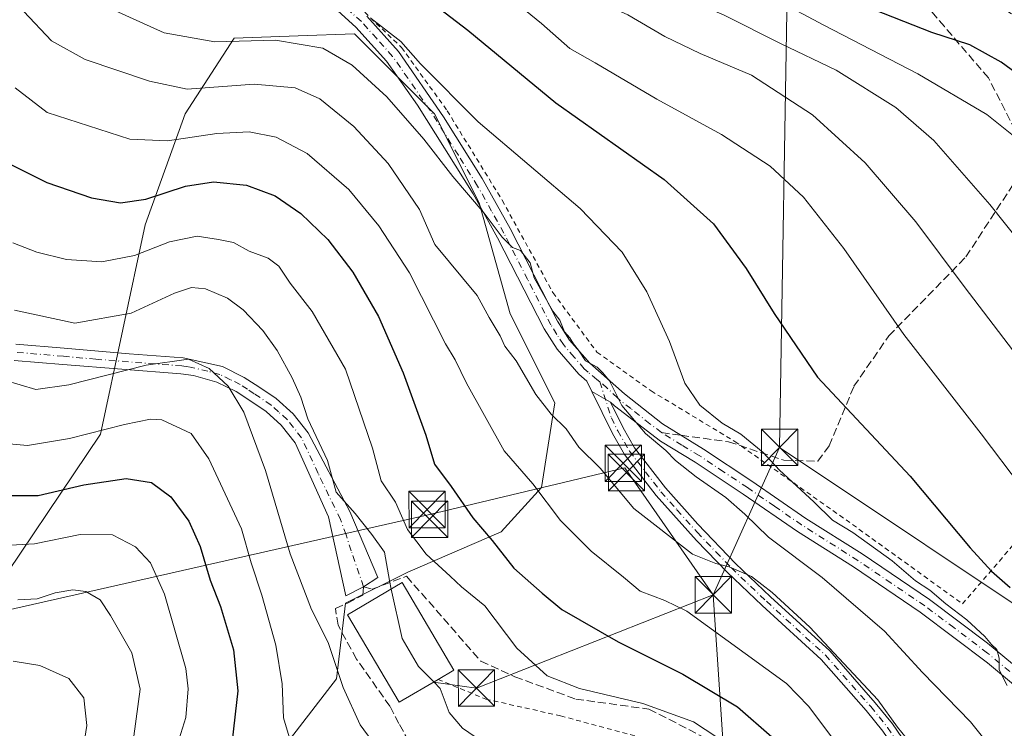
# Model space of a CAD drawing. Units: metres. Extents: x 593109 to 596528, y 4779958 to 4782325.
# Drawn here: x 595732 to 595935, y 4781445 to 4781591 of the extents above; entities that cross this region are included whole.
import ezdxf

# ---------------------------------------------------------------- set-up
doc = ezdxf.new("R2010")
doc.units = ezdxf.units.M
doc.header["$MEASUREMENT"] = 0
for name, pattern in [('DGN Style 2', [1.6480167562047852, 0.988810053722871, -0.6592067024819142]), ('DGN Style 3', [2.307223458686699, 1.648016756204785, -0.6592067024819142]), ('DGN Style 4', [2.6384748266838614, 1.318413404963828, -0.6592067024819142, 0.001648016756204785, -0.6592067024819142])]:
    doc.linetypes.add(name, pattern=pattern)
for name, color, linetype, lineweight in [('Alambrada', 7, 'DGN Style 2', 0), ('Arbolado forestal CxS', 92, 'Continuous', 0), ('Camino Cxs', 7, 'Continuous', 0), ('Camino eje', 30, 'DGN Style 4', 13), ('Cima', 7, 'Continuous', 0), ('Comarca CxS', 21, 'Continuous', 0), ('Comunidad Autónoma CxS', 142, 'Continuous', 0), ('Curva de nivel maestra', 30, 'Continuous', 30), ('Curva de nivel normal', 30, 'Continuous', 0), ('Edificación Cxs', 1, 'Continuous', 13), ('Municipio CxS', 4, 'Continuous', 0), ('Pastizal CxS', 92, 'Continuous', 0), ('Pista no pavimentada Cxs', 111, 'Continuous', 0), ('Pista no pavimentada eje', 91, 'DGN Style 4', 0), ('Provincia CxS', 1, 'Continuous', 0), ('Senda', 7, 'DGN Style 3', 0), ('Senda no paivmentada conexión', 7, 'DGN Style 3', 0), ('Tendido', 6, 'Continuous', 0), ('Torre de tendido puntual', 7, 'Continuous', 0)]:
    doc.layers.add(name, color=color, linetype=linetype, lineweight=lineweight)

# ---------------------------------------------------------------- blocks, each defined once
blk = doc.blocks.new('*U11')
at = {"layer": 'Arbolado forestal CxS', "color": 92, "linetype": 'Continuous', "lineweight": 0}
blk.add_polyline3d([(595723.7149, 4781468.840100001, 364.8714999999939), (595748.4612999996, 4781505.496900001, 380.6291999999958), (595757.6255000001, 4781548.5689, 398.7761000000028), (595765.8733000001, 4781571.479499999, 408.4848999999958), (595775.9559000004, 4781587.058900001, 416.3729000000022), (595789.1045000004, 4781587.545700001, 416.7551999999997), (595800.7017000001, 4781587.9749, 419.2057000000059), (595817.2008999997, 4781571.479699999, 417.2878999999957), (595826.3661000002, 4781553.1511, 415.1199000000051), (595832.7824999997, 4781530.2413, 411.8230999999942), (595841.9474999999, 4781511.912900001, 411.6298999999999), (595839.1990999999, 4781494.5009, 405.444399999993), (595830.9505000003, 4781485.3367, 401.0639999999985), (595811.7023, 4781477.089299999, 391.1959999999963), (595798.8715000004, 4781470.674100001, 388.1707000000025), (595797.0390999997, 4781455.094900001, 384.5697999999975), (595772.2925000006, 4781423.0207, 372.3702000000048), (595752.1288999999, 4781399.193299999, 359.3941999999952), (595757.6284999996, 4781375.3665, 355.9956999999995), (595763.1277000001, 4781341.458900001, 361.5690000000032)], dxfattribs=at)
blk = doc.blocks.new('5TTEND')
at = {"layer": 'Cima', "color": 7, "linetype": 'Continuous', "lineweight": 0}
for p, q in [((-0.375, 0.3754), (0.375, -0.3746)), ((0.3720000000000001, 0.3784000000000001), (-0.3720000000000001, -0.3776))]:
    blk.add_line(p, q, dxfattribs=at)
at = {"layer": 'Cima', "color": 7, "linetype": 'Continuous', "lineweight": 0, "flags": 128}
blk.add_lwpolyline([(-0.375, -0.3746), (0.375, -0.3746), (0.375, 0.3754), (-0.375, 0.3754), (-0.3720000000000001, -0.3776)], dxfattribs=at)

msp = doc.modelspace()

# ---------------------------------------------------------------- linework, layer by layer
at = {"layer": 'Alambrada', "color": 7, "linetype": 'DGN Style 2', "lineweight": 0}
for points in [[(595722.4700999996, 4781677.020099999, 436.0461000000069), (595738.2901, 4781657.640100001, 434.3565999999992), (595753.0100999996, 4781639.5801, 433.3738000000012), (595763.6501000002, 4781624.550100001, 436.226800000004), (595769.2500999998, 4781618.1801, 441.7369000000036), (595782.5500999996, 4781608.880100001, 427.3834999999963), (595793.2801000001, 4781601.470100001, 433.8513999999996), (595810.4200999998, 4781585.130100001, 423.9472999999998), (595819.8201000001, 4781572.090100001, 421.5002999999998), (595831.1401000004, 4781553.6501, 419.7470999999932), (595841.5800999999, 4781534.640100001, 418.9554999999964), (595850.6401000004, 4781522.380100001, 419.1410999999935), (595861.8000999996, 4781514.4001, 420.0381999999955), (595879.0301000001, 4781503.9801, 419.625199999995), (595901.9200999998, 4781487.840100001, 423.563599999994), (595925.9001000002, 4781470.550100001, 422.9841000000015), (595933.5301000001, 4781479.350099999, 428.6551999999938), (595946.9600999998, 4781495.540100001, 435.2314999999944)], [(595817.9401000004, 4781454.9801, 395.1423999999971), (595827.7600999996, 4781450.9101, 396.0813000000053), (595843.1700999998, 4781447.470100001, 406.7262000000046), (595859.1401000004, 4781443.1501, 403.5659000000014), (595872.0100999996, 4781435.110099999, 401.8279000000039), (595875.7401000002, 4781431.440099999, 400.7179000000033), (595897.1700999998, 4781397.5101, 407.3150000000023)]]:
    msp.add_polyline3d(points, dxfattribs=at)
at = {"layer": 'Arbolado forestal CxS', "color": 92, "linetype": 'Continuous', "lineweight": 0}
msp.add_polyline3d([(595723.7149, 4781468.840100001, 364.8714999999939), (595748.4612999996, 4781505.496900001, 380.6291999999958), (595757.6255000001, 4781548.5689, 398.7761000000028), (595765.8733000001, 4781571.479499999, 408.4848999999958), (595775.9559000004, 4781587.058900001, 416.3729000000022), (595789.1045000004, 4781587.545700001, 416.7551999999997), (595800.7017000001, 4781587.9749, 419.2057000000059), (595817.2008999997, 4781571.479699999, 417.2878999999957), (595826.3661000002, 4781553.1511, 415.1199000000051), (595832.7824999997, 4781530.2413, 411.8230999999942), (595841.9474999999, 4781511.912900001, 411.6298999999999), (595839.1990999999, 4781494.5009, 405.444399999993), (595830.9505000003, 4781485.3367, 401.0639999999985), (595811.7023, 4781477.089299999, 391.1959999999963), (595798.8715000004, 4781470.674100001, 388.1707000000025), (595797.0390999997, 4781455.094900001, 384.5697999999975), (595772.2925000006, 4781423.0207, 372.3702000000048), (595752.1288999999, 4781399.193299999, 359.3941999999952), (595757.6284999996, 4781375.3665, 355.9956999999995), (595763.1277000001, 4781341.458900001, 361.5690000000032)], dxfattribs=at)
at = {"layer": 'Camino Cxs', "color": 7, "linetype": 'Continuous', "lineweight": 0, "extrusion": (0.1918872196563585, -0.1077031370408191, 0.9754892768268234), "elevation": -400241.8704836587, "flags": 128}
msp.add_lwpolyline([(4461258.097874332, 1776203.257744263), (4461258.097874332, 1776198.788244039)], dxfattribs=at)
at = {"layer": 'Camino Cxs', "color": 7, "linetype": 'Continuous', "lineweight": 0}
for points in [[(595731.0000999998, 4781524.040100001, 392.9980000000069), (595740.9401000004, 4781523.200099999, 398.6227999999974), (595754.3400999998, 4781522.0101, 399.3693999999959), (595765.4501999998, 4781521.2301, 390.5611000000063), (595773.5401, 4781519.390100001, 393.1502999999939), (595778.0100999996, 4781517.1801, 396.498900000006), (595781.0100999996, 4781515.210100001, 401.9527999999991), (595784.5900999998, 4781512.8101, 403.6382000000012), (595788.0900999998, 4781509.670100001, 403.6408999999985), (595791.1901000004, 4781505.7301, 403.4651000000013), (595799.7444000002, 4781489.552100001, 391.1535000000004), (595805.5388000002, 4781475.978900001, 391.0755000000063), (595802.6018000003, 4781474.073899999, 390.5774999999995), (595798.9505000003, 4781472.1689, 390.4377999999998), (595795.3787000002, 4781488.4409, 389.8114999999962), (595788.4901000002, 4781503.7301, 403.3267999999953), (595785.6300999997, 4781507.370100001, 404.7710999999982), (595782.5201000003, 4781510.1501, 405.0044000000053), (595779.1501000002, 4781512.4101, 401.4084000000003), (595776.3400999998, 4781514.2601, 397.5776000000042), (595772.4001000002, 4781516.200099999, 393.3849999999948), (595767.5701000001, 4781517.540100001, 389.7869999999967), (595764.9600999998, 4781517.890100001, 389.7704999999987), (595740.6501000002, 4781519.850099999, 395.4753000000055), (595730.6700999998, 4781520.690099999, 390.5418000000063)], [(595731.0000999998, 4781524.040100001, 392.9980000000069), (595740.9401000004, 4781523.200099999, 398.6227999999974), (595754.3400999998, 4781522.0101, 399.3693999999959), (595765.4501999998, 4781521.2301, 390.5611000000063), (595773.5401, 4781519.390100001, 393.1502999999939), (595778.0100999996, 4781517.1801, 396.498900000006), (595781.0100999996, 4781515.210100001, 401.9527999999991), (595784.5900999998, 4781512.8101, 403.6382000000012), (595788.0900999998, 4781509.670100001, 403.6408999999985), (595791.1901000004, 4781505.7301, 403.4651000000013), (595799.7444000002, 4781489.552100001, 391.1535000000004), (595805.5388000002, 4781475.978900001, 391.0755000000063), (595802.6018000003, 4781474.073899999, 390.5774999999995), (595798.9505000003, 4781472.1689, 390.4377999999998), (595795.3787000002, 4781488.4409, 389.8114999999962), (595788.4901000002, 4781503.7301, 403.3267999999953), (595785.6300999997, 4781507.370100001, 404.7710999999982), (595782.5201000003, 4781510.1501, 405.0044000000053), (595779.1501000002, 4781512.4101, 401.4084000000003), (595776.3400999998, 4781514.2601, 397.5776000000042), (595772.4001000002, 4781516.200099999, 393.3849999999948), (595767.5701000001, 4781517.540100001, 389.7869999999967), (595764.9600999998, 4781517.890100001, 389.7704999999987), (595740.6501000002, 4781519.850099999, 395.4753000000055), (595730.6700999998, 4781520.690099999, 390.5418000000063)], [(595909.4901000002, 4781444.3101, 414.2822000000015), (595906.0500999996, 4781448.5801, 411.4581000000035), (595896.7901, 4781459.100099999, 412.3059999999969), (595884.6700999998, 4781470.170100001, 419.7100999999967), (595877.4401000004, 4781477.0601, 410.9008999999933), (595871.1300999997, 4781483.590100001, 412.4873999999982), (595862.8601000002, 4781492.8201, 412.8902999999991), (595856.3000999996, 4781501.3101, 414.3531999999978), (595853.8201000001, 4781505.600099999, 414.2816000000021), (595849.5981000002, 4781514.244100001, 416.4994000000006), (595853.4001000002, 4781512.110099999, 415.5158999999985), (595856.0201000003, 4781506.770099999, 415.3450000000012), (595858.3701, 4781502.700099999, 415.7930000000051), (595864.7701000003, 4781494.4101, 415.5942000000068), (595871.3800999997, 4781486.970100001, 415.1581000000006), (595879.1901000004, 4781478.8301, 414.0301999999938), (595886.3701, 4781471.9901, 422.2116999999998), (595898.5601000005, 4781460.850099999, 412.3785999999964), (595907.9501, 4781450.1801, 411.809699999998), (595911.4901000002, 4781445.790100001, 412.2501000000047), (595914.4200999998, 4781441.4901, 412.0216999999975)], [(595926.2001, 4781362.460100001, 400.3454000000056), (595924.2500999998, 4781366.710100001, 399.0614999999962), (595920.1700999998, 4781372.450099999, 397.9527999999991), (595918.6300999997, 4781377.0701, 399.0782999999938), (595919.0302999998, 4781381.022700001, 398.804099999994), (595922.4901000002, 4781384.860099999, 400.3870000000024), (595925.1700999998, 4781389.5101, 401.716499999995), (595925.6601, 4781391.3301, 401.905899999998), (595925.6901000004, 4781396.210100001, 402.7361999999994), (595922.9200999998, 4781409.170100001, 405.3631000000024), (595919.4101, 4781423.9801, 408.1912000000011), (595916.9700999996, 4781431.2301, 408.7409000000043), (595914.8201000001, 4781435.7301, 409.9790999999968), (595912.3101000005, 4781440.1801, 410.6834999999992), (595909.4901000002, 4781444.3101, 414.2822000000015), (595906.0500999996, 4781448.5801, 411.4581000000035), (595896.7901, 4781459.100099999, 412.3059999999969), (595884.6700999998, 4781470.170100001, 419.7100999999967), (595877.4401000004, 4781477.0601, 410.9008999999933), (595871.1300999997, 4781483.590100001, 412.4873999999982), (595862.8601000002, 4781492.8201, 412.8902999999991), (595856.3000999996, 4781501.3101, 414.3531999999978), (595853.8201000001, 4781505.600099999, 414.2816000000021), (595849.5981000002, 4781514.244100001, 416.4994000000006)], [(595853.4001000002, 4781512.110099999, 415.5158999999985), (595856.0201000003, 4781506.770099999, 415.3450000000012), (595858.3701, 4781502.700099999, 415.7930000000051), (595864.7701000003, 4781494.4101, 415.5942000000068), (595871.3800999997, 4781486.970100001, 415.1581000000006), (595879.1901000004, 4781478.8301, 414.0301999999938), (595886.3701, 4781471.9901, 422.2116999999998), (595898.5601000005, 4781460.850099999, 412.3785999999964), (595907.9501, 4781450.1801, 411.809699999998), (595911.4901000002, 4781445.790100001, 412.2501000000047), (595914.4200999998, 4781441.4901, 412.0216999999975)]]:
    msp.add_polyline3d(points, dxfattribs=at)
at = {"layer": 'Camino eje', "color": 30, "linetype": 'DGN Style 4', "lineweight": 13}
for points in [[(595802.6017000005, 4781474.073899999, 390.5773999999947), (595800.0617000004, 4781481.455900001, 389.4137000000046), (595798.9951, 4781484.7643, 389.7798000000039), (595797.8393000001, 4781487.885299999, 389.8723000000027), (595793.2355000004, 4781497.410300001, 394.7418000000035), (595789.8400999998, 4781504.7301, 403.4180999999954), (595786.8601000002, 4781508.520099999, 403.9533999999985), (595785.1101000002, 4781510.090100001, 404.3361000000005), (595783.5551000005, 4781511.4801, 404.0369000000064), (595780.0800999999, 4781513.8101, 401.3908999999985), (595778.6750999996, 4781514.735099999, 399.4201999999932), (595777.1750999996, 4781515.720100001, 396.8821000000025), (595775.2050999999, 4781516.690099999, 394.7975000000006), (595772.9700999996, 4781517.795100001, 393.0534000000043), (595770.5551000005, 4781518.465100001, 391.6603999999934), (595766.5100999996, 4781519.3851, 390.2467000000034), (595765.2050999999, 4781519.5601, 390.1462000000029), (595759.6501000002, 4781519.950099999, 395.3941999999952), (595747.4951, 4781520.9301, 397.6946999999927), (595740.7950999998, 4781521.5251, 397.4363000000012), (595730.8350999998, 4781522.3651, 391.9128999999957)], [(595851.2333000004, 4781516.285499999, 416.5607000000018), (595853.6101000002, 4781508.8551, 414.9443000000028), (595854.9200999998, 4781506.1851, 414.8292999999976), (595857.3350999998, 4781502.005100001, 415.0166999999929), (595860.6151000002, 4781497.7601, 415.1854000000022), (595863.8151000004, 4781493.6151, 414.2158000000054), (595867.1201, 4781489.895099999, 413.9928000000073), (595871.2550999997, 4781485.280099999, 413.7973999999958), (595875.1601, 4781481.210100001, 412.8028999999952), (595878.3151000004, 4781477.9451, 412.385500000004), (595885.5201000003, 4781471.0801, 420.975099999996), (595891.5800999999, 4781465.545100001, 419.8334999999934), (595897.6750999996, 4781459.975099999, 412.0151999999944), (595907.0000999998, 4781449.380100001, 411.695200000002), (595910.4901000002, 4781445.050100001, 413.0559999999969), (595911.9001000002, 4781442.985099999, 411.998900000006)]]:
    msp.add_polyline3d(points, dxfattribs=at)
at = {"layer": 'Comarca CxS', "color": 21, "linetype": 'Continuous', "lineweight": 0}
msp.add_3dface([(596528.0500007425, 4780011.609982165), (593140.9400007175, 4779964.389982164), (593109.2300007169, 4782277.999982141), (596495.150000743, 4782325.169982139)], dxfattribs=at)
at = {"layer": 'Comunidad Autónoma CxS', "color": 142, "linetype": 'Continuous', "lineweight": 0}
msp.add_3dface([(596528.0500007425, 4780011.609982165), (593140.9400007175, 4779964.389982164), (593109.2300007169, 4782277.999982141), (596495.150000743, 4782325.169982139)], dxfattribs=at)
at = {"layer": 'Curva de nivel maestra', "color": 30, "linetype": 'Continuous', "lineweight": 30, "flags": 128}
for points, elevation in [([(595943.6500000004, 4781574.920100001), (595933.8499999996, 4781582.120100001), (595927.3799999999, 4781585.6501), (595919.6100000005, 4781588.210100001), (595905.8300000001, 4781593.620100001), (595893.9900000002, 4781599.6601), (595886.2199999997, 4781603.340100001), (595879.04, 4781607.7301), (595874.1799999997, 4781610.880100001), (595865.9900000002, 4781618.7401), (595853.29, 4781633.2301), (595837.2000000002, 4781647.600099999), (595826.8099999996, 4781654.280099999), (595820.79, 4781657.1601), (595800.25, 4781665.3201), (595795.7800000003, 4781667.4101), (595789.9800000006, 4781671.540100001), (595779.79, 4781681.130100001), (595765.3200000003, 4781693.7501), (595756.0700000003, 4781703.640100001), (595753.5599999996, 4781707.7401), (595752.7100000001, 4781711.340100001), (595749.4400000004, 4781715.970100001), (595745.5599999996, 4781723.0101)], 450), ([(595818.2599999999, 4781593.1801), (595824.0300000003, 4781588.6801), (595842.1900000004, 4781573.700099999), (595864.4900000002, 4781557.9101), (595874.6100000005, 4781548.790100001), (595881.3799999999, 4781539.5801), (595887.1600000003, 4781530.3101), (595896.0599999996, 4781517.2501), (595915.1399999997, 4781496.850099999), (595927.4900000002, 4781482.0801), (595931.8600000005, 4781477.2501), (595935.7000000002, 4781473.9101)], 425), ([(595729.7100000001, 4781561.1501), (595737.4000000004, 4781557.3101), (595746.6100000005, 4781554.190099999), (595752.5199999996, 4781553.1601), (595757.7699999996, 4781553.9101), (595765.9100000003, 4781556.600099999), (595771.6699999999, 4781557.4801), (595778.4900000002, 4781556.800100001), (595784.4100000003, 4781554.590100001), (595789.6900000004, 4781550.970100001), (595795.2699999996, 4781545.5801), (595800.4000000004, 4781538.840100001), (595805.6600000003, 4781529.720100001), (595810.7699999996, 4781518.1501), (595815.4400000004, 4781505.2601), (595817.2300000006, 4781499.3301), (595820.6399999997, 4781494.690099999), (595825.0700000003, 4781488.220100001), (595829.0899999999, 4781483.5601), (595833.5599999996, 4781477.9101), (595839.3799999999, 4781472.7301), (595843.3899999997, 4781469.340100001), (595855, 4781462.720100001), (595868.3300000001, 4781456.030099999), (595879.5899999999, 4781449.3101), (595886.6799999997, 4781443.120100001)], 400), ([(595728.1900000004, 4781492.880100001), (595735.6100000005, 4781492.840100001), (595744.9900000002, 4781495.0701), (595753.7000000002, 4781496.380100001), (595758.9400000004, 4781495.540100001), (595762.9299999997, 4781492.610099999), (595766.6399999997, 4781487.5601), (595768.9199999999, 4781482.380100001), (595771.0099999999, 4781475.420100001), (595773.1600000003, 4781469.970100001), (595775.7999999998, 4781461.0601), (595776.7000000002, 4781452.600099999), (595775.5599999996, 4781442.360099999), (595775.8499999996, 4781434.860099999), (595779.1100000005, 4781426.780099999), (595784.5, 4781417.960100001), (595794.8399999999, 4781404.520099999), (595804.3200000003, 4781395.2501), (595806.6799999997, 4781393.890100001), (595811.4800000006, 4781392.840100001), (595821.3200000003, 4781391.940099999), (595829.3300000001, 4781389.950099999), (595831.0299000005, 4781389.121400001)], 375)]:
    msp.add_lwpolyline(points, dxfattribs=dict(at, elevation=elevation))
at = {"layer": 'Curva de nivel normal', "color": 30, "linetype": 'Continuous', "lineweight": 0, "flags": 128}
for points, elevation in [([(595937.4000000004, 4781566.130000001), (595930.9000000004, 4781571.32), (595916.7100000001, 4781579.720000001), (595897.3799999999, 4781589.74), (595881.9699999997, 4781597.99), (595872.0599999996, 4781603.5), (595859.79, 4781612.289999999), (595849.04, 4781621.810000001), (595837.0899999999, 4781631.67), (595824.1799999997, 4781640.289999999), (595813.9000000004, 4781644.939999999), (595800.2999999998, 4781649.83), (595787.8799999999, 4781656.640000001), (595779.9100000003, 4781663.390000001), (595769.4199999999, 4781673.600000001), (595751.5899999999, 4781688.730000001), (595733.5899999999, 4781705.529999999), (595727.2599999999, 4781712.82)], 445), ([(595947.9600000001, 4781532.210000001), (595931.5599999996, 4781552.82), (595920, 4781565.939999999), (595912.1600000003, 4781572.76), (595899.8700000001, 4781580.460000001), (595888.4000000004, 4781585.930000001), (595876.8099999996, 4781591.800000001), (595871.4100000003, 4781594.119999999), (595864.3899999997, 4781598.42), (595848.29, 4781609.810000001), (595836.04, 4781619.58), (595823.0700000003, 4781628.810000001), (595808.6500000004, 4781635.25), (595792.9199999999, 4781638.92), (595784.75, 4781641.369999999), (595778.6900000004, 4781645.42), (595767.4100000003, 4781656.890000001), (595749.2300000006, 4781673.859999999), (595731.6200000001, 4781688.59)], 440), ([(595940.3799999999, 4781517.33), (595926.2800000003, 4781535.91), (595916.2800000003, 4781549.230000001), (595905.8399999999, 4781561.350000001), (595895, 4781571.25), (595882.4699999997, 4781579.430000001), (595871.8899999997, 4781583.9), (595864.5999999996, 4781587.380000001), (595856.9900000002, 4781591.850000001), (595851.8600000005, 4781594.210000001), (595847.0999999996, 4781598.050000001), (595836.5300000003, 4781605.779999999), (595823.2999999998, 4781615.859999999), (595813.04, 4781622.619999999), (595803.8200000003, 4781626.07), (595793.5199999996, 4781627.359999999), (595785.04, 4781629), (595777.7400000002, 4781631.25), (595770.3899999997, 4781636.630000001), (595755.25, 4781651.560000001), (595744.5199999996, 4781661.060000001), (595722.8200000003, 4781679.789999999)], 435), ([(595824.5300000003, 4781602.119999999), (595839.2400000002, 4781590.050000001), (595845.0800000001, 4781584.939999999), (595850.2999999998, 4781581.980000001), (595862.9400000004, 4781574.460000001), (595876.3200000003, 4781567.220000001), (595886.3300000001, 4781560.67), (595893.1799999997, 4781554.300000001), (595901.4400000004, 4781543.710000001), (595913.8300000001, 4781525.99), (595929.75, 4781505.57), (595938.0800000001, 4781494.58)], 430), ([(595748.6500000004, 4781594), (595761.5499999998, 4781588.119999999), (595771.9400000004, 4781586.27), (595784.4500000002, 4781586.67), (595794.2000000002, 4781584.99), (595800.2699999996, 4781581.49), (595807.4100000003, 4781574.99), (595814.9900000002, 4781566.24), (595820.9600000001, 4781558.539999999), (595827.3899999997, 4781550.99), (595831.1200000001, 4781546.060000001), (595833.29, 4781543.939999999), (595834.8799999999, 4781543.32), (595836.9000000004, 4781540.77), (595837.7000000002, 4781537.680000001), (595841.5700000003, 4781530.84), (595843, 4781528.939999999), (595843.9600000001, 4781526.560000001), (595845.0499999998, 4781525.32), (595845.7999999998, 4781524.07), (595846.8700000001, 4781522.810000001), (595848.3099999996, 4781520.58), (595850.6799999997, 4781519.289999999), (595851.8399999999, 4781518.109999999), (595853.2300000006, 4781516.5), (595855.7999999998, 4781511.4), (595860.6600000003, 4781505.600000001), (595864.8499999996, 4781502.119999999), (595866.8099999996, 4781500.08), (595871.0700000003, 4781496.67), (595877.1600000003, 4781492.430000001), (595881.0800000001, 4781489.02), (595885.9800000006, 4781484.25), (595897.0199999996, 4781475.970000001), (595909.8600000005, 4781464.92), (595917.6600000003, 4781456.41), (595927.5199999996, 4781446.26), (595933.9299999997, 4781438.24)], 415), ([(595732.6600000003, 4781592.57), (595738.3300000001, 4781586.52), (595745.2599999999, 4781582.680000001), (595758.5, 4781578.17), (595766.2800000003, 4781576.560000001), (595780.0999999996, 4781577.600000001), (595788.5300000003, 4781576.83), (595793.5899999999, 4781574.529999999), (595800.5899999999, 4781568.869999999), (595807.6399999997, 4781561.24), (595814.1200000001, 4781551.77), (595817.2999999998, 4781544.57), (595825.9800000006, 4781534.02), (595828.4800000006, 4781529.51), (595830.6900000004, 4781525.730000001), (595831.6799999997, 4781523.609999999), (595834.0199999996, 4781520.619999999), (595838.04, 4781513.67), (595841.2000000002, 4781509.600000001), (595844.3099999996, 4781506.609999999), (595846.9100000003, 4781502.810000001), (595851.3099999996, 4781498.449999999), (595858.2599999999, 4781490.16), (595870.2999999998, 4781480.800000001), (595875.1399999997, 4781478.880000001), (595877.8700000001, 4781478.15), (595882.4299999997, 4781476.189999999), (595886.7300000006, 4781472.84), (595894.4800000006, 4781465.76), (595908.4800000006, 4781450.76), (595912.5099999999, 4781445.130000001), (595914.2800000003, 4781442.91)], 410), ([(595935.0899999999, 4781453.75), (595933.4400000004, 4781456.960000001), (595933.4800000006, 4781459.33), (595932.9600000001, 4781461.140000001), (595931.8600000005, 4781462.15), (595930.4900000002, 4781463.810000001), (595926.79, 4781467.210000001), (595922.4800000006, 4781470.529999999), (595919.1600000003, 4781473.34), (595916.2400000002, 4781475.26), (595911.4199999999, 4781479.380000001), (595903.2999999998, 4781485.25), (595899.1500000004, 4781487.76), (595895.29, 4781491.560000001), (595888.2100000001, 4781498.050000001), (595884.8499999996, 4781501.74), (595880.2800000003, 4781505.460000001), (595876.4400000004, 4781507.720000001), (595871.8200000003, 4781511.430000001), (595868.7400000002, 4781516), (595865.5999999996, 4781524.560000001), (595860.9199999999, 4781534.82), (595855.8399999999, 4781542.99), (595847.1900000004, 4781552), (595826.2000000002, 4781569.83), (595814.3300000001, 4781581.76), (595810.2599999999, 4781586.34), (595804.1299999999, 4781591.07)], 420), ([(595902.1100000005, 4781438.939999999), (595894.2199999997, 4781449.470000001), (595889.6799999997, 4781454.100000001), (595869.1200000001, 4781469.02), (595864.6200000001, 4781471.220000001), (595859.5199999996, 4781473.130000001), (595856.0899999999, 4781476.029999999), (595849.4299999997, 4781481.380000001), (595843.1699999999, 4781487.67), (595837.4500000002, 4781495.24), (595831.5599999996, 4781502.039999999), (595823.79, 4781516), (595821.4199999999, 4781520.83), (595819.4800000006, 4781524.09), (595812.0800000001, 4781538.74), (595805.7400000002, 4781548.42), (595799.5700000003, 4781555.859999999), (595790.9600000001, 4781563.310000001), (595784.5899999999, 4781566.630000001), (595779.0599999996, 4781567.789999999), (595772.4000000004, 4781567.439999999), (595762.2599999999, 4781565.890000001), (595754.4500000002, 4781566.230000001), (595737.4600000001, 4781571.720000001), (595730.8700000001, 4781576.82)], 405), ([(595877.5300000003, 4781441.65), (595870.5, 4781446.25), (595860.0599999996, 4781450), (595847.0199999996, 4781453.08), (595840.4100000003, 4781455.689999999), (595834.1500000004, 4781461.430000001), (595827.54, 4781470.15), (595822.75, 4781474.02), (595820.4199999999, 4781476.27), (595815.5, 4781480.74), (595811.6500000004, 4781485.82), (595809.2000000002, 4781491.460000001), (595806.25, 4781495.84), (595804.4600000001, 4781502.57), (595798.8899999997, 4781518.859999999), (595792.04, 4781530.74), (595787.4800000006, 4781536.619999999), (595785.1399999997, 4781540.08), (595782.9500000002, 4781541.74), (595779.0199999996, 4781543.17), (595775.7999999998, 4781544.939999999), (595772.75, 4781545.550000001), (595768.3499999996, 4781546.300000001), (595762.6399999997, 4781545.100000001), (595755.4000000004, 4781542.26), (595748.7400000002, 4781540.949999999), (595741.4100000003, 4781541.430000001), (595735.3099999996, 4781542.980000001), (595730.3600000005, 4781544.880000001)], 395), ([(595730.7000000002, 4781531.01), (595743.1799999997, 4781528.359999999), (595754.7599999999, 4781530.41), (595763.7000000002, 4781534.5), (595767.1500000004, 4781535.710000001), (595770.0800000001, 4781535.42), (595774.5499999998, 4781533.470000001), (595777.8200000003, 4781531.08), (595781.8300000001, 4781526.83), (595784.8300000001, 4781522.720000001), (595787.8799999999, 4781517.100000001), (595789.6600000003, 4781513.140000001), (595791.1299999999, 4781508.609999999), (595795.1699999999, 4781500.039999999), (595796.9400000004, 4781493.52), (595800.8700000001, 4781489.130000001), (595804.2699999996, 4781484.800000001), (595806.8799999999, 4781481.199999999), (595807.9000000004, 4781475.34), (595808.2823999999, 4781473.5921)], 390), ([(595728.6799999997, 4781516.59), (595735.0999999996, 4781514.699999999), (595741.9400000004, 4781515.630000001), (595757.8399999999, 4781519.67), (595766.5300000003, 4781520.91), (595770.8200000003, 4781519.02), (595774.75, 4781515.390000001), (595777.9299999997, 4781510.01), (595782.4299999997, 4781498), (595787.4900000002, 4781480.84), (595791.8899999997, 4781469.4), (595795.3099999996, 4781462.58), (595798.3799999999, 4781453.310000001), (595801.9000000004, 4781445.59), (595807.8099999996, 4781437.600000001)], 385), ([(595787.7100000001, 4781441.789999999), (595786.0999999996, 4781447.07), (595785.8099999996, 4781454.08), (595784.5, 4781462.039999999), (595781.6200000001, 4781472.300000001), (595779.4199999999, 4781478.960000001), (595777.4500000002, 4781485.970000001), (595770.75, 4781500.4), (595767.0899999999, 4781505.619999999), (595761.0599999996, 4781508.41), (595758.7400000002, 4781508.560000001), (595753.4000000004, 4781507.51), (595742.0800000001, 4781504.560000001), (595733.4100000003, 4781503.16), (595728.1299999999, 4781503.66)], 380), ([(595727.3799999999, 4781482.5), (595734.8700000001, 4781482.92), (595744.2800000003, 4781484.850000001), (595750.9000000004, 4781484.76), (595755.6699999999, 4781482.25), (595758.7100000001, 4781478.980000001), (595761.6200000001, 4781472.550000001), (595765.9699999997, 4781457.24), (595766.4900000002, 4781453.01), (595766, 4781447.109999999), (595763.9699999997, 4781440.51), (595762.7199999997, 4781433.930000001), (595762.7800000003, 4781429.050000001), (595766.4199999999, 4781421.039999999), (595777.4600000001, 4781405.66), (595789.1799999997, 4781392.210000001), (595794.4699999997, 4781387.5), (595800.0199999996, 4781384.560000001), (595809.9299999997, 4781380.52), (595816.3399999999, 4781376.779999999), (595819.8799999999, 4781372.779999999), (595821.1299999999, 4781368.890000001), (595820.7800000003, 4781363.220000001), (595818.9000000004, 4781356.82)], 370), ([(595731.4100000003, 4781471.34), (595735.4100000003, 4781471.560000001), (595739.0800000001, 4781472.810000001), (595742.75, 4781473.41), (595745.3899999997, 4781473.050000001), (595748.3600000005, 4781471.34), (595750.4900000002, 4781468.109999999), (595754.8899999997, 4781460.430000001), (595756.5899999999, 4781452.930000001), (595755.2999999998, 4781443.26), (595751.8300000001, 4781430.74), (595751.4600000001, 4781425.180000001), (595752.2400000002, 4781422.76), (595756.75, 4781414.66), (595758.9199999999, 4781409.449999999), (595763.5999999996, 4781404.220000001), (595775.8700000001, 4781389.07), (595787.1100000005, 4781378.390000001), (595798.75, 4781370.060000001), (595802.7800000003, 4781365.74), (595803.4600000001, 4781363.039999999), (595802.9400000004, 4781359.350000001)], 365), ([(595808.2823999999, 4781473.5921), (595810.5099999999, 4781463.41), (595813.9199999999, 4781457.619999999), (595817.0323000001, 4781454.444499999)], 390), ([(595784.0800000001, 4781358.890000001), (595780.25, 4781365.9), (595766.04, 4781382.810000001), (595753.75, 4781399.550000001), (595746.0199999996, 4781413.41), (595742.8399999999, 4781425.100000001), (595742.8399999999, 4781431.100000001), (595744.2999999998, 4781437.230000001), (595745.5899999999, 4781445.51), (595744.9900000002, 4781451.189999999), (595741.9400000004, 4781455.180000001), (595735.9600000001, 4781457.84), (595730.4400000004, 4781458.699999999)], 360), ([(595817.0323000001, 4781454.444499999), (595818.3499999996, 4781453.100000001), (595820.2400000002, 4781448.15), (595822.9400000004, 4781444.949999999), (595832.2800000003, 4781438.539999999), (595839.5899999999, 4781435.16), (595843.6100000005, 4781435.26), (595848.6799999997, 4781437.539999999), (595852.8799999999, 4781438.949999999), (595857.3499999996, 4781439.189999999), (595862.79, 4781437.83), (595867.2599999999, 4781435.699999999), (595870.5599999996, 4781433.27), (595873.0199999996, 4781430.470000001), (595875.2199999997, 4781426.949999999), (595878.29, 4781416.980000001), (595884.5899999999, 4781389.9), (595892.2199999997, 4781368.930000001), (595900.7300000006, 4781355.02)], 390)]:
    msp.add_lwpolyline(points, dxfattribs=dict(at, elevation=elevation))
at = {"layer": 'Edificación Cxs', "color": 1, "linetype": 'Continuous', "lineweight": 13, "elevation": 395.1423999999971, "flags": 128}
msp.add_lwpolyline([(595817.9401000004, 4781454.9801), (595809.9401000004, 4781450.2601), (595799.2701000003, 4781468.2601), (595810.5100999996, 4781474.9101), (595821.1801000005, 4781456.9001)], close=True, dxfattribs=at)
at = {"layer": 'Edificación Cxs', "color": 1, "linetype": 'Continuous', "lineweight": 13}
msp.add_polyline3d([(595817.9401000004, 4781454.9801, 395.1423999999971), (595809.9401000004, 4781450.2601, 390.8358000000007), (595799.2701000003, 4781468.2601, 391.4747999999963), (595810.5100999996, 4781474.9101, 392.9333000000042), (595821.1801000005, 4781456.9001, 394.1900000000023), (595817.9401000004, 4781454.9801, 395.1423999999971)], dxfattribs=at)
at = {"layer": 'Municipio CxS', "color": 4, "linetype": 'Continuous', "lineweight": 0}
msp.add_3dface([(596528.0500007425, 4780011.609982165), (593140.9400007175, 4779964.389982164), (593109.2300007169, 4782277.999982141), (596495.150000743, 4782325.169982139)], dxfattribs=at)
at = {"layer": 'Pastizal CxS', "color": 92, "linetype": 'Continuous', "lineweight": 0}
for points in [[(595763.1277000001, 4781341.458900001, 361.5690000000032), (595757.6284999996, 4781375.3665, 355.9956999999995), (595752.1288999999, 4781399.193299999, 359.3941999999952), (595772.2925000006, 4781423.0207, 372.3702000000048), (595797.0390999997, 4781455.094900001, 384.5697999999975), (595798.8715000004, 4781470.674100001, 388.1707000000025), (595811.7023, 4781477.089299999, 391.1959999999963), (595830.9505000003, 4781485.3367, 401.0639999999985), (595839.1990999999, 4781494.5009, 405.444399999993), (595841.9474999999, 4781511.912900001, 411.6298999999999), (595832.7824999997, 4781530.2413, 411.8230999999942), (595826.3661000002, 4781553.1511, 415.1199000000051), (595817.2008999997, 4781571.479699999, 417.2878999999957), (595800.7017000001, 4781587.9749, 419.2057000000059), (595789.1045000004, 4781587.545700001, 416.7551999999997), (595775.9559000004, 4781587.058900001, 416.3729000000022), (595765.8733000001, 4781571.479499999, 408.4848999999958), (595757.6255000001, 4781548.5689, 398.7761000000028), (595748.4612999996, 4781505.496900001, 380.6291999999958), (595723.7149, 4781468.840100001, 364.8714999999939)], [(595723.7149, 4781468.840100001, 364.8714999999939), (595748.4612999996, 4781505.496900001, 380.6291999999958), (595757.6255000001, 4781548.5689, 398.7761000000028), (595765.8733000001, 4781571.479499999, 408.4848999999958), (595775.9559000004, 4781587.058900001, 416.3729000000022), (595789.1045000004, 4781587.545700001, 416.7551999999997), (595800.7017000001, 4781587.9749, 419.2057000000059), (595817.2008999997, 4781571.479699999, 417.2878999999957), (595826.3661000002, 4781553.1511, 415.1199000000051), (595832.7824999997, 4781530.2413, 411.8230999999942), (595841.9474999999, 4781511.912900001, 411.6298999999999), (595839.1990999999, 4781494.5009, 405.444399999993), (595830.9505000003, 4781485.3367, 401.0639999999985), (595811.7023, 4781477.089299999, 391.1959999999963), (595798.8715000004, 4781470.674100001, 388.1707000000025), (595797.0390999997, 4781455.094900001, 384.5697999999975), (595772.2925000006, 4781423.0207, 372.3702000000048), (595752.1288999999, 4781399.193299999, 359.3941999999952), (595757.6284999996, 4781375.3665, 355.9956999999995), (595763.1277000001, 4781341.458900001, 361.5690000000032)]]:
    msp.add_polyline3d(points, dxfattribs=at)
at = {"layer": 'Pista no pavimentada Cxs', "color": 111, "linetype": 'Continuous', "lineweight": 0, "extrusion": (0.1918872196563585, -0.1077031370408191, 0.9754892768268234), "elevation": -400241.8704836587, "flags": 128}
msp.add_lwpolyline([(4461258.097874332, 1776203.257744263), (4461258.097874332, 1776198.788244039)], dxfattribs=at)
at = {"layer": 'Pista no pavimentada Cxs', "color": 111, "linetype": 'Continuous', "lineweight": 0}
for points in [[(595849.5981000002, 4781514.244100001, 416.4994000000006), (595848.5500999996, 4781516.390100001, 416.3497000000062), (595846.8901000004, 4781517.850099999, 416.2918000000063), (595842.4600999998, 4781522.9801, 416.7676000000066), (595839.7801000001, 4781527.200099999, 420.670299999998), (595830.1901000004, 4781545.9101, 420.5488999999943), (595825.1700999998, 4781555.0001, 421.0571000000054), (595813.6801000005, 4781573.2601, 423.9165000000066), (595807.3101000005, 4781582.300100001, 423.5442999999942), (595801.0201000003, 4781589.350099999, 422.6000000000058), (595797.3300999999, 4781592.6501, 423.007700000002), (595784.2200999996, 4781602.050100001, 425.2998999999982), (595768.8501000004, 4781612.4001, 433.7912999999971), (595764.0500999996, 4781616.920100001, 434.7118000000046), (595758.2301000003, 4781625.0701, 429.8888000000007), (595750.0301000001, 4781636.790100001, 430.4379000000045), (595740.3400999998, 4781648.170100001, 433.7862000000023), (595722.5701000001, 4781670.6601, 434.9747000000062)], [(595942.5601000005, 4781448.790100001, 423.4127000000008), (595931.0301000001, 4781458.390100001, 420.3408000000054), (595917.2200999996, 4781468.8301, 420.204700000002), (595903.4801000003, 4781478.140100001, 423.9559000000008), (595891.9001000002, 4781485.470100001, 418.8463000000047), (595880.7401000002, 4781493.1601, 419.2195999999968), (595870.8701, 4781499.710100001, 418.1141000000061), (595863.7200999996, 4781504.0101, 418.401199999993), (595854.2701000003, 4781511.350099999, 415.7544999999955), (595853.4001000002, 4781512.110099999, 415.5158999999985), (595849.5981000002, 4781514.244100001, 416.4994000000006), (595848.5500999996, 4781516.390100001, 416.3497000000062), (595846.8901000004, 4781517.850099999, 416.2918000000063), (595842.4600999998, 4781522.9801, 416.7676000000066), (595839.7801000001, 4781527.200099999, 420.670299999998), (595830.1901000004, 4781545.9101, 420.5488999999943), (595825.1700999998, 4781555.0001, 421.0571000000054), (595813.6801000005, 4781573.2601, 423.9165000000066), (595807.3101000005, 4781582.300100001, 423.5442999999942), (595801.0201000003, 4781589.350099999, 422.6000000000058), (595797.3300999999, 4781592.6501, 423.007700000002)], [(595803.2801000001, 4781591.600099999, 422.164300000004), (595809.8101000005, 4781584.290100001, 423.9556000000011), (595819.0601000005, 4781570.850099999, 421.6863000000012), (595827.0000999998, 4781558.170100001, 419.6309000000037), (595832.7500999998, 4781547.880100001, 419.8185999999987), (595842.5500999996, 4781528.790100001, 418.2837), (595845.0201000003, 4781524.880100001, 418.2575999999972), (595849.1601, 4781520.100099999, 417.8436999999976), (595856.3000999996, 4781513.8101, 417.4162000000069), (595864.1201, 4781507.610099999, 419.4415000000009), (595872.5701000001, 4781502.4101, 417.1071999999986), (595882.5201000003, 4781495.800100001, 418.5898000000016), (595893.6601, 4781488.130100001, 422.2350000000006), (595905.2301000003, 4781480.8101, 421.8600000000006), (595919.0800999999, 4781471.420100001, 420.581600000005), (595931.0401, 4781462.4301, 421.7027999999991), (595944.5201000003, 4781451.3101, 423.7403000000049)], [(595803.2801000001, 4781591.600099999, 422.164300000004), (595809.8101000005, 4781584.290100001, 423.9556000000011), (595819.0601000005, 4781570.850099999, 421.6863000000012), (595827.0000999998, 4781558.170100001, 419.6309000000037), (595832.7500999998, 4781547.880100001, 419.8185999999987), (595842.5500999996, 4781528.790100001, 418.2837), (595845.0201000003, 4781524.880100001, 418.2575999999972), (595849.1601, 4781520.100099999, 417.8436999999976), (595856.3000999996, 4781513.8101, 417.4162000000069), (595864.1201, 4781507.610099999, 419.4415000000009), (595872.5701000001, 4781502.4101, 417.1071999999986), (595882.5201000003, 4781495.800100001, 418.5898000000016), (595893.6601, 4781488.130100001, 422.2350000000006), (595905.2301000003, 4781480.8101, 421.8600000000006), (595919.0800999999, 4781471.420100001, 420.581600000005), (595931.0401, 4781462.4301, 421.7027999999991), (595944.5201000003, 4781451.3101, 423.7403000000049)], [(595942.5601000005, 4781448.790100001, 423.4127000000008), (595931.0301000001, 4781458.390100001, 420.3408000000054), (595917.2200999996, 4781468.8301, 420.204700000002), (595903.4801000003, 4781478.140100001, 423.9559000000008), (595891.9001000002, 4781485.470100001, 418.8463000000047), (595880.7401000002, 4781493.1601, 419.2195999999968), (595870.8701, 4781499.710100001, 418.1141000000061), (595863.7200999996, 4781504.0101, 418.401199999993), (595854.2701000003, 4781511.350099999, 415.7544999999955), (595853.4001000002, 4781512.110099999, 415.5158999999985)]]:
    msp.add_polyline3d(points, dxfattribs=at)
at = {"layer": 'Pista no pavimentada eje', "color": 91, "linetype": 'DGN Style 4', "lineweight": 0}
for points in [[(595851.2333000004, 4781516.285499999, 416.5607000000018), (595850.6381000001, 4781516.715500001, 416.571299999996), (595848.8551000003, 4781518.245100001, 416.6812000000064), (595848.0251000002, 4781518.975099999, 416.9928000000073), (595845.9550999999, 4781521.3651, 418.0112999999984), (595843.7401000002, 4781523.9301, 417.5859999999957), (595842.4001000002, 4781526.040100001, 417.8236000000034), (595841.1651, 4781527.995100001, 419.4045000000042), (595836.3701, 4781537.350099999, 418.9760999999999), (595831.4700999996, 4781546.895099999, 420.1342000000004), (595828.9600999998, 4781551.440099999, 420.5573000000004), (595826.0850999998, 4781556.585100001, 420.1649999999936), (595822.1151000002, 4781562.925100001, 417.8413), (595816.3701, 4781572.0551, 422.1423000000068), (595811.7451, 4781578.7751, 425.2063999999955), (595808.5601000005, 4781583.295100001, 423.7517999999982), (595805.2950999998, 4781586.950099999, 423.6475000000065), (595802.1501000002, 4781590.475099999, 422.2418000000035), (595798.3251, 4781593.895099999, 424.6306999999942)], [(595863.9200999998, 4781505.8101, 418.8834999999963), (595861.5575000001, 4781507.645099999, 418.4287999999942), (595857.6475000001, 4781510.745100001, 417.1061000000045), (595855.2851, 4781512.5801, 416.5298999999941), (595854.8501000004, 4781512.960100001, 416.4541000000027), (595852.7547000004, 4781514.9627, 416.2415000000037), (595851.2333000004, 4781516.285499999, 416.5607000000018)], [(595948.2783000004, 4781446.957900001, 425.6172999999981), (595947.4030999999, 4781447.343499999, 425.6466999999975), (595946.6914999997, 4781447.806299999, 425.2597999999998), (595946.2159000002, 4781448.112500001, 425.0776000000042), (595944.5850999998, 4781449.295100001, 424.209400000007), (595943.5401, 4781450.050100001, 423.4560000000056), (595937.7751000002, 4781454.850099999, 421.6132999999973), (595931.0351, 4781460.4101, 421.0209999999934), (595924.1300999997, 4781465.630100001, 420.0948000000063), (595918.1501000002, 4781470.1251, 420.1472000000067), (595911.2251000004, 4781474.8201, 421.7458999999944), (595904.3551000003, 4781479.475099999, 422.7528000000021), (595892.7801000001, 4781486.800100001, 419.9771000000038), (595887.2001, 4781490.645099999, 419.6129999999976), (595881.6300999997, 4781494.4801, 418.7449999999953), (595876.6951000001, 4781497.755100001, 417.3717999999935), (595871.7200999996, 4781501.0601, 417.4968999999983), (595868.1451000003, 4781503.210100001, 417.726800000004), (595863.9200999998, 4781505.8101, 418.8834999999963)]]:
    msp.add_polyline3d(points, dxfattribs=at)
at = {"layer": 'Provincia CxS', "color": 1, "linetype": 'Continuous', "lineweight": 0}
msp.add_3dface([(596528.0500007425, 4780011.609982165), (593140.9400007175, 4779964.389982164), (593109.2300007169, 4782277.999982141), (596495.150000743, 4782325.169982139)], dxfattribs=at)
at = {"layer": 'Senda', "color": 7, "linetype": 'DGN Style 3', "lineweight": 0}
for points in [[(595867.9415999996, 4781505.258400001, 419.0311999999976), (595877.7159000002, 4781503.917500001, 419.2088999999978), (595889.1458999999, 4781500.1075, 425.2988999999943), (595896.1310999999, 4781499.8959, 425.4832000000025), (595898.4593000002, 4781503.070900001, 423.6211999999941), (595903.5393000003, 4781515.3475, 426.6092000000062), (595910.7361000003, 4781525.7193, 429.7421999999933), (595926.6111000003, 4781542.0175, 436.7281999999978), (595936.5595000006, 4781557.2577, 442.5246000000043), (595936.7710999995, 4781568.0527, 445.7513999999938), (595931.2676999997, 4781578.8477, 448.5482000000048), (595922.1661, 4781589.431100001, 451.4888000000064), (595914.1227000002, 4781598.9561, 454.241599999994), (595924.2827000003, 4781598.109300001, 455.850099999996), (595926.8432999998, 4781597.905099999, 456.2949999999983), (595945.0261000004, 4781586.256100001, 456.1030000000028), (595966.6161000002, 4781566.147700001, 454.9103000000032), (595988.0119000003, 4781547.9417, 457.0561000000016)], [(595811.9360999997, 4781442.2225, 388.1367999999929), (595809.8693000004, 4781445.8617, 388.4205999999977), (595808.0170999998, 4781449.433499999, 389.199099999998), (595801.1410999997, 4781459.155900001, 389.0734999999986), (595797.3311000001, 4781466.140900001, 389.7093000000023), (595796.8004999999, 4781469.602299999, 390.7581000000064), (595799.3009000003, 4781470.673900001, 390.8954999999987), (595802.4161, 4781472.340100001, 391.1803000000073), (595802.6017000005, 4781474.073899999, 390.5773999999947), (595804.3413000006, 4781473.5711, 391.8696000000054), (595811.4594999999, 4781476.206900001, 392.6833000000042), (595826.7506999997, 4781458.699899999, 393.7332000000025), (595833.7357000001, 4781455.524900001, 395.957699999999), (595846.2770999996, 4781450.9213, 404.5619000000006), (595861.3583000004, 4781448.8575, 397.9253000000026), (595873.4232999999, 4781442.666099999, 399.1431000000011)]]:
    msp.add_polyline3d(points, dxfattribs=at)
at = {"layer": 'Senda no paivmentada conexión', "color": 7, "linetype": 'DGN Style 3', "lineweight": 0, "extrusion": (-0.03602528786316053, 0.004942223371270224, 0.9993386578445391), "elevation": 2583.706990350023, "flags": 128}
msp.add_lwpolyline([(-4818122.704986423, -59487.16595111648), (-4818122.704986422, -59483.10409803828)], dxfattribs=at)
at = {"layer": 'Tendido', "color": 6, "linetype": 'Continuous', "lineweight": 0, "extrusion": (-0.005559482520589484, -0.3408043018743199, 0.9401178223914601), "elevation": -1632471.953277534, "flags": 128}
msp.add_lwpolyline([(517819.5224216102, 4503859.451479185), (517819.5224216102, 4503967.903697393)], dxfattribs=at)
at = {"layer": 'Tendido', "color": 6, "linetype": 'Continuous', "lineweight": 0, "extrusion": (-0.1479080890137962, -0.3286865657494866, 0.9327852586207049), "elevation": -1659357.928390383, "flags": 128}
msp.add_lwpolyline([(-1418746.439882047, 4295525.75356348), (-1418746.439882047, 4295490.040645466)], dxfattribs=at)
at = {"layer": 'Tendido', "color": 6, "linetype": 'Continuous', "lineweight": 0, "extrusion": (0.06367913084203572, -0.09153783152274711, 0.9937634495670065), "elevation": -399333.3532895843, "flags": 128}
msp.add_lwpolyline([(3219702.501987243, 3562558.337081165), (3219702.501987243, 3562526.288481529)], dxfattribs=at)
at = {"layer": 'Tendido', "color": 6, "linetype": 'Continuous', "lineweight": 0, "extrusion": (-0.07892604826991292, -0.477332089627259, 0.8751712718757226), "elevation": -2329021.375571366, "flags": 128}
msp.add_lwpolyline([(-192125.0863891384, 4213821.575219581), (-192170.0544999699, 4213790.855927565), (-192178.961717803, 4213790.600250391)], dxfattribs=at)
at = {"layer": 'Tendido', "color": 6, "linetype": 'Continuous', "lineweight": 0}
for points in [[(595888.2560000002, 4781502.766100001, 422.9141999999993), (595948.2467999998, 4781462.665300001, 433.1125999999931), (596005.0332000004, 4781425.9637, 436.1037999999971), (596038.4691000005, 4781402.855000001, 426.6337000000058), (596068.6245999997, 4781383.1204, 430.2422999999981)], [(594195.7835999997, 4781120.722100001, 517.5522999999957), (594796.4751000004, 4781257.231899999, 507.5384999999952), (595107.0965999998, 4781328.0875, 429.9716999999946), (595664.7335000001, 4781454.611500001, 376.7528000000021), (595815.8638000004, 4781488.9016, 398.9864999999991), (595856.398, 4781498.532400001, 413.6157999999996)], [(595874.5857999995, 4781472.387700001, 410.0421000000061), (595882.5610999997, 4781353.345100001, 387.3552000000054), (595886.9532000005, 4781293.602, 383.0786999999983), (595895.8432, 4781168.9301, 368.559699999998), (595891.9456000002, 4781090.6623, 364.827099999995), (595890.1700999998, 4781058.470100001, 355.4910999999993)]]:
    msp.add_polyline3d(points, dxfattribs=at)

# ---------------------------------------------------------------- block references
at = {"layer": 'Arbolado forestal CxS', "color": 92, "linetype": 'Continuous', "lineweight": 0}
msp.add_blockref('*U11', (0, 0), dxfattribs=at)
at = {"layer": 'Torre de tendido puntual', "color": 7, "linetype": 'Continuous', "lineweight": 0, "xscale": 10, "yscale": 10, "zscale": 10}
for p in [(595888.2560000002, 4781502.766100001, 422.9141999999993), (595856.0599999996, 4781499.480000001, 413.7434999999969), (595856.7154999999, 4781497.5799, 413.4679000000033), (595815.6699999999, 4781489.970000001, 398.938599999994), (595816.1813000003, 4781487.949100001, 399.1080999999977), (595874.5857999995, 4781472.387700001, 410.0421000000061), (595825.8343000002, 4781453.198999999, 395.1796999999933)]:
    msp.add_blockref('5TTEND', p, dxfattribs=at)

doc.saveas('drawing.dxf')
